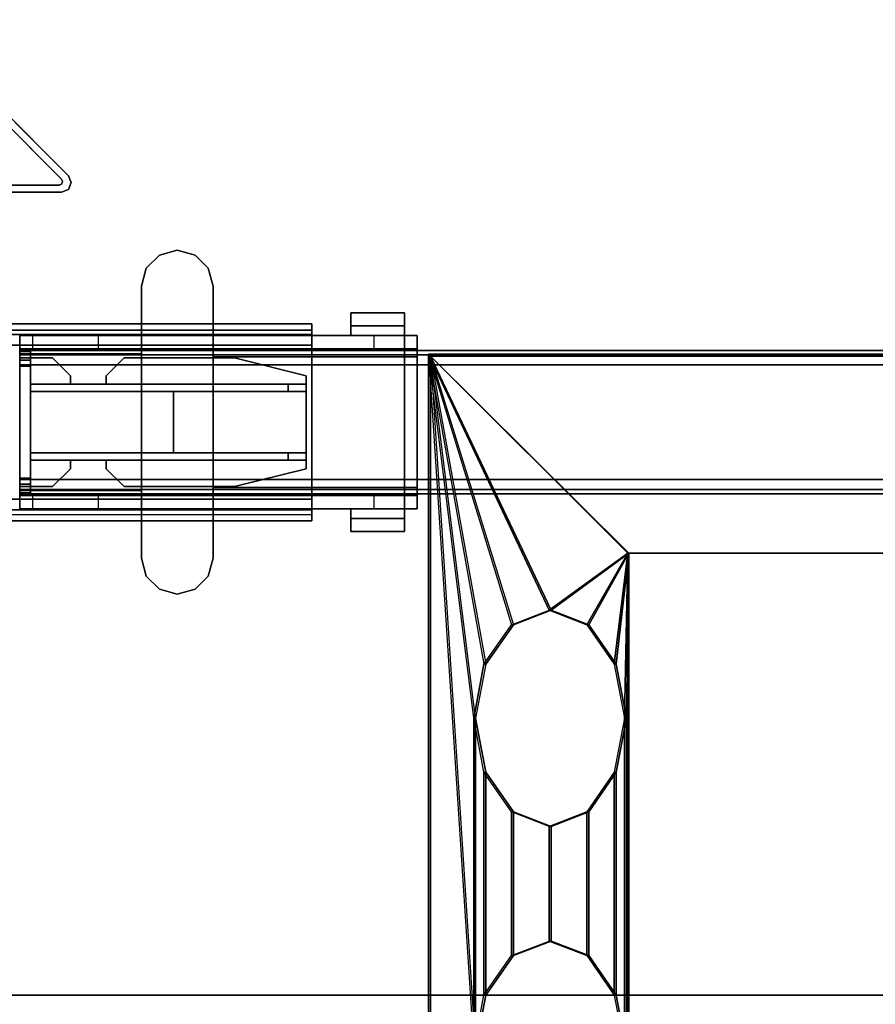
# Model space of a CAD drawing. Units: inches. Extents: x -2 to 197, y -6 to 123.
# Drawn here: x 137 to 147, y 66 to 77 of the extents above; entities that cross this region are included whole.
import ezdxf

# ---------------------------------------------------------------- set-up
doc = ezdxf.new("R2010")
doc.units = ezdxf.units.IN
doc.header["$MEASUREMENT"] = 0
for name, color, linetype in [('ELEC', 1, 'Continuous'), ('HARDWARE-BEAMCLAMP', 4, 'Continuous'), ('HARDWARE-BEAMINSERT', 4, 'Continuous'), ('STRUCTURE-BEAM', 7, 'Continuous'), ('STRUCTURE-LEG', 7, 'Continuous'), ('WKSURF-LAM', 6, 'Continuous'), ('WKSURF-TOPEDGE', 6, 'Continuous')]:
    doc.layers.add(name, color=color, linetype=linetype)

# ---------------------------------------------------------------- blocks, each defined once
blk = doc.blocks.new('xgnlfsn_60_0t')
at = {"layer": 'STRUCTURE-LEG'}
for points, invisible_edges in [([(0.028, 10.859, 0.639), (1.325, 9.562, 0.639), (1.297, 9.495, 0.639), (-1.297, 9.495, 0.639)], 10), ([(0.075, 10.923, 0.521), (1.4, 9.598, 0.521), (1.325, 9.562, 0.521), (0.028, 10.859, 0.521)], 10), ([(0.814, 10.185, 24.911), (1.4, 9.598, 27.411), (1.4, 9.598, 0.521), (0.075, 10.923, 0.521)], 9), ([(0.814, 10.185, 24.911), (0.814, 10.185, 27.411), (1.4, 9.598, 27.411)], 8), ([(1.336, 9.535, 0.639), (1.325, 9.507, 0.639), (1.297, 9.495, 0.639), (1.325, 9.562, 0.639)], 4), ([(1.431, 9.523, 0.521), (1.336, 9.535, 0.521), (1.325, 9.562, 0.521), (1.4, 9.598, 0.521)], 5), ([(1.4, 9.448, 0.521), (1.325, 9.507, 0.521), (1.336, 9.535, 0.521), (1.431, 9.523, 0.521)], 5), ([(1.325, 9.417, 0.521), (-1.325, 9.417, 0.521), (-1.297, 9.495, 0.521), (1.297, 9.495, 0.521)], 10), ([(0.758, 9.417, 24.911), (-0.758, 9.417, 24.911), (-1.325, 9.417, 0.521), (1.325, 9.417, 0.521)], 10), ([(0.758, 9.417, 27.411), (1.325, 9.417, 27.411), (1.325, 9.417, 0.521), (0.758, 9.417, 24.911)], 4), ([(1.325, 9.417, 0.521), (1.297, 9.495, 0.521), (1.325, 9.507, 0.521), (1.4, 9.448, 0.521)], 5), ([(4.077, 7.972, 25.836), (-4.152, 7.972, 25.836), (0.671, 7.972, 26.978), (4.077, 7.972, 26.978)], 2), ([(4.077, 7.854, 25.836), (4.077, 7.82, 25.752), (4.077, 7.903, 25.669), (4.077, 7.972, 25.836)], 2), ([(4.077, 7.82, 25.752), (4.077, 7.736, 25.718), (4.077, 7.736, 25.6), (4.077, 7.903, 25.669)], 8), ([(4.077, 7.854, 25.836), (-4.152, 7.854, 25.836), (-4.152, 7.82, 25.752), (4.077, 7.82, 25.752)], 4), ([(0.671, 7.854, 26.978), (-4.152, 7.854, 25.836), (4.077, 7.854, 25.836), (4.077, 7.854, 26.978)], 1), ([(4.077, 7.82, 25.752), (-4.152, 7.82, 25.752), (-4.152, 7.736, 25.718), (4.077, 7.736, 25.718)], 1), ([(-4.152, 5.96, 25.752), (4.077, 5.96, 25.752), (4.077, 6.043, 25.718), (-4.152, 6.043, 25.718)], 1), ([(-4.152, 5.925, 25.836), (4.077, 5.925, 25.836), (4.077, 5.96, 25.752), (-4.152, 5.96, 25.752)], 4), ([(4.077, 6.043, 25.6), (4.077, 6.043, 25.718), (4.077, 5.96, 25.752), (4.077, 5.876, 25.669)], 4), ([(4.077, 5.876, 25.669), (4.077, 5.96, 25.752), (4.077, 5.925, 25.836), (4.077, 5.807, 25.836)], 1), ([(4.077, 5.925, 25.836), (-4.152, 5.925, 25.836), (0.671, 5.925, 26.978), (4.077, 5.925, 26.978)], 2), ([(0.671, 5.807, 26.978), (-4.152, 5.807, 25.836), (4.077, 5.807, 25.836), (4.077, 5.807, 26.978)], 1)]:
    blk.add_3dface(points, dxfattribs=dict(at, invisible_edges=invisible_edges))
for points in [[(1.325, 9.562, 0.639), (0.028, 10.859, 0.639), (0.028, 10.859, 0.521), (1.325, 9.562, 0.521)], [(1.336, 9.535, 0.521), (1.336, 9.535, 0.639), (1.325, 9.562, 0.639), (1.325, 9.562, 0.521)], [(1.325, 9.507, 0.521), (1.325, 9.507, 0.639), (1.336, 9.535, 0.639), (1.336, 9.535, 0.521)], [(1.4, 9.598, 27.411), (1.431, 9.523, 27.411), (1.431, 9.523, 0.521), (1.4, 9.598, 0.521)], [(1.297, 9.495, 0.639), (1.297, 9.495, 0.521), (-1.297, 9.495, 0.521), (-1.297, 9.495, 0.639)], [(1.297, 9.495, 0.521), (1.297, 9.495, 0.639), (1.325, 9.507, 0.639), (1.325, 9.507, 0.521)], [(1.4, 9.448, 27.411), (1.325, 9.417, 27.411), (1.325, 9.417, 0.521), (1.4, 9.448, 0.521)], [(1.431, 9.523, 27.411), (1.4, 9.448, 27.411), (1.4, 9.448, 0.521), (1.431, 9.523, 0.521)], [(-4.152, 7.972, 25.836), (4.077, 7.972, 25.836), (4.077, 7.903, 25.669), (-4.152, 7.903, 25.669)], [(-4.152, 7.903, 25.669), (4.077, 7.903, 25.669), (4.077, 7.736, 25.6), (-4.152, 7.736, 25.6)], [(0.671, 7.854, 26.978), (0.671, 7.972, 26.978), (4.077, 7.972, 26.978), (4.077, 7.854, 26.978)], [(4.077, 7.972, 25.836), (4.077, 7.972, 26.978), (4.077, 7.854, 26.978), (4.077, 7.854, 25.836)], [(4.077, 6.043, 25.718), (4.077, 7.736, 25.718), (-4.152, 7.736, 25.718), (-4.152, 6.043, 25.718)], [(-4.152, 7.736, 25.6), (4.077, 7.736, 25.6), (4.077, 6.043, 25.6), (-4.152, 6.043, 25.6)], [(4.077, 6.043, 25.6), (4.077, 7.736, 25.6), (4.077, 7.736, 25.718), (4.077, 6.043, 25.718)], [(-4.152, 5.876, 25.669), (4.077, 5.876, 25.669), (4.077, 6.043, 25.6), (-4.152, 6.043, 25.6)], [(4.077, 5.876, 25.669), (4.077, 5.807, 25.836), (-4.152, 5.807, 25.836), (-4.152, 5.876, 25.669)], [(0.671, 5.807, 26.978), (0.671, 5.925, 26.978), (4.077, 5.925, 26.978), (4.077, 5.807, 26.978)], [(4.077, 5.807, 25.836), (4.077, 5.925, 25.836), (4.077, 5.925, 26.978), (4.077, 5.807, 26.978)]]:
    blk.add_3dface(points, dxfattribs=at)
blk = doc.blocks.new('xgnbr_60_1t')
at = {"layer": 'STRUCTURE-BEAM'}
for points in [[(0.865, -6.102, 26.741), (59.015, -6.102, 26.741), (59.015, -6.102, 25.875), (0.865, -6.102, 25.875)], [(0.865, -6.148, 26.853), (59.015, -6.148, 26.853), (59.015, -6.102, 26.741), (0.865, -6.102, 26.741)], [(0.865, -6.148, 25.764), (0.865, -6.102, 25.875), (59.015, -6.102, 25.875), (59.015, -6.148, 25.764)], [(0.865, -6.26, 26.899), (59.015, -6.26, 26.899), (59.015, -6.148, 26.853), (0.865, -6.148, 26.853)], [(0.865, -6.26, 25.718), (0.865, -6.148, 25.764), (59.015, -6.148, 25.764), (59.015, -6.26, 25.718)], [(0.865, -7.52, 26.899), (59.015, -7.52, 26.899), (59.015, -6.26, 26.899), (0.865, -6.26, 26.899)], [(0.865, -6.26, 25.718), (59.015, -6.26, 25.718), (59.015, -7.52, 25.718), (0.865, -7.52, 25.718)], [(0.865, -7.52, 25.718), (59.015, -7.52, 25.718), (59.015, -7.631, 25.764), (0.865, -7.631, 25.764)], [(0.865, -7.631, 26.853), (59.015, -7.631, 26.853), (59.015, -7.52, 26.899), (0.865, -7.52, 26.899)], [(0.865, -7.631, 25.764), (59.015, -7.631, 25.764), (59.015, -7.677, 25.875), (0.865, -7.677, 25.875)], [(0.865, -7.677, 26.741), (59.015, -7.677, 26.741), (59.015, -7.631, 26.853), (0.865, -7.631, 26.853)], [(0.865, -7.677, 25.875), (59.015, -7.677, 25.875), (59.015, -7.677, 26.741), (0.865, -7.677, 26.741)]]:
    blk.add_3dface(points, dxfattribs=at)
for points, invisible_edges in [([(59.015, -6.148, 26.853), (59.015, -6.209, 26.793), (59.015, -6.181, 26.726), (59.015, -6.102, 26.741)], 5), ([(59.015, -6.102, 25.875), (59.015, -6.102, 26.741), (59.015, -6.181, 26.726), (59.015, -6.181, 25.891)], 10), ([(59.015, -6.102, 25.875), (59.015, -6.181, 25.891), (59.015, -6.209, 25.824), (59.015, -6.148, 25.764)], 5), ([(59.015, -6.148, 26.853), (59.015, -6.26, 26.899), (59.015, -6.275, 26.82), (59.015, -6.209, 26.793)], 10), ([(59.015, -6.26, 25.718), (59.015, -6.148, 25.764), (59.015, -6.209, 25.824), (59.015, -6.275, 25.797)], 10), ([(59.015, -7.52, 26.899), (59.015, -7.504, 26.82), (59.015, -6.275, 26.82), (59.015, -6.26, 26.899)], 5), ([(59.015, -6.26, 25.718), (59.015, -6.275, 25.797), (59.015, -7.504, 25.797), (59.015, -7.52, 25.718)], 5), ([(59.015, -7.631, 25.764), (59.015, -7.52, 25.718), (59.015, -7.504, 25.797), (59.015, -7.571, 25.824)], 10), ([(59.015, -7.52, 26.899), (59.015, -7.631, 26.853), (59.015, -7.571, 26.793), (59.015, -7.504, 26.82)], 10), ([(59.015, -7.631, 25.764), (59.015, -7.571, 25.824), (59.015, -7.598, 25.891), (59.015, -7.677, 25.875)], 5), ([(59.015, -7.677, 26.741), (59.015, -7.598, 26.726), (59.015, -7.571, 26.793), (59.015, -7.631, 26.853)], 5), ([(59.015, -7.677, 26.741), (59.015, -7.677, 25.875), (59.015, -7.598, 25.891), (59.015, -7.598, 26.726)], 10)]:
    blk.add_3dface(points, dxfattribs=dict(at, invisible_edges=invisible_edges))
blk = doc.blocks.new('xgnwd_60_0t')
at = {"layer": 'ELEC'}
for points in [[(7.55, 5.449, 22.383), (5.36, 7.639, 24.633), (56.034, 7.639, 24.633), (53.844, 5.449, 22.383)], [(56.013, 7.617, 24.633), (56.034, 7.639, 24.633), (5.36, 7.639, 24.633), (5.381, 7.617, 24.633)], [(6.271, 4.663, 23.697), (6.271, 4.663, 23.697), (6.685, 4.822, 23.271), (5.36, 7.639, 24.633)], [(6.685, 4.822, 23.271), (6.685, 4.822, 23.271), (7.55, 5.449, 22.383), (5.36, 7.639, 24.633)], [(5.857, -0.001, 24.122), (5.857, -0.001, 24.122), (5.857, 3.635, 24.122), (5.36, 7.639, 24.633)], [(5.381, -7.62, 24.633), (5.381, 7.617, 24.633), (5.36, 7.639, 24.633), (5.36, -7.641, 24.633)], [(5.968, 4.228, 24.008), (5.857, 3.635, 24.122), (5.36, 7.639, 24.633)], [(7.562, 5.449, 22.413), (53.831, 5.449, 22.413), (56.013, 7.617, 24.633), (5.381, 7.617, 24.633)], [(5.878, -0.001, 24.143), (5.878, -0.001, 24.143), (5.878, 3.635, 24.143), (5.381, 7.617, 24.633)], [(6.293, 4.663, 23.718), (6.293, 4.663, 23.718), (6.707, 4.822, 23.292), (5.381, 7.617, 24.633)], [(6.707, 4.822, 23.292), (6.707, 4.822, 23.292), (7.563, 5.449, 22.413), (5.381, 7.617, 24.633)], [(5.381, 7.617, 24.633), (5.989, 4.228, 24.029), (5.878, 3.635, 24.143)], [(7.099, 4.663, 22.846), (7.099, 4.663, 22.846), (7.55, 5.449, 22.383), (6.685, 4.822, 23.271)], [(7.121, 4.663, 22.867), (7.121, 4.663, 22.867), (7.563, 5.449, 22.413), (6.707, 4.822, 23.292)], [(7.403, 4.228, 22.534), (7.403, 4.228, 22.534), (7.55, 5.449, 22.383), (7.099, 4.663, 22.846)], [(7.424, 4.228, 22.555), (7.424, 4.228, 22.555), (7.563, 5.449, 22.413), (7.121, 4.663, 22.867)], [(7.513, 3.635, 22.42), (7.513, 3.635, 22.42), (7.55, 5.449, 22.383), (7.403, 4.228, 22.534)], [(7.535, 3.635, 22.441), (7.535, 3.635, 22.441), (7.563, 5.449, 22.413), (7.424, 4.228, 22.555)], [(7.513, 3.635, 22.42), (7.513, -0.001, 22.42), (7.55, -0.001, 22.383), (7.55, 5.449, 22.383)], [(7.535, 3.635, 22.441), (7.535, -0.001, 22.441), (7.563, -0.001, 22.413), (7.563, 5.449, 22.413)], [(6.271, 4.663, 23.697), (6.685, 4.822, 23.271), (6.707, 4.822, 23.292), (6.293, 4.663, 23.718)], [(6.685, 4.822, 23.271), (7.099, 4.663, 22.846), (7.121, 4.663, 22.867), (6.707, 4.822, 23.292)], [(5.968, 4.228, 24.008), (6.271, 4.663, 23.697), (6.293, 4.663, 23.718), (5.989, 4.228, 24.029)], [(7.099, 4.663, 22.846), (7.403, 4.228, 22.534), (7.424, 4.228, 22.555), (7.121, 4.663, 22.867)], [(5.857, 3.635, 24.122), (5.968, 4.228, 24.008), (5.989, 4.228, 24.029), (5.878, 3.635, 24.143)], [(7.403, 4.228, 22.534), (7.513, 3.635, 22.42), (7.535, 3.635, 22.441), (7.424, 4.228, 22.555)], [(5.968, 3.041, 24.008), (5.857, 3.635, 24.122), (5.878, 3.635, 24.143), (5.989, 3.041, 24.029)], [(5.968, 0.592, 24.008), (5.968, 3.041, 24.008), (5.857, 3.635, 24.122), (5.857, -0.001, 24.122)], [(5.989, 0.592, 24.029), (5.989, 3.041, 24.029), (5.878, 3.635, 24.143), (5.878, -0.001, 24.143)], [(7.513, 3.635, 22.42), (7.403, 3.041, 22.534), (7.424, 3.041, 22.555), (7.535, 3.635, 22.441)], [(7.513, -0.001, 22.42), (7.513, 3.635, 22.42), (7.403, 3.041, 22.534), (7.403, 0.592, 22.534)], [(7.535, -0.001, 22.441), (7.535, 3.635, 22.441), (7.424, 3.041, 22.555), (7.424, 0.592, 22.555)], [(6.271, 2.606, 23.697), (5.968, 3.041, 24.008), (5.989, 3.041, 24.029), (6.293, 2.606, 23.718)], [(6.271, 1.027, 23.697), (6.271, 2.606, 23.697), (5.968, 3.041, 24.008), (5.968, 0.592, 24.008)], [(6.293, 1.027, 23.718), (6.293, 2.606, 23.718), (5.989, 3.041, 24.029), (5.989, 0.592, 24.029)], [(7.403, 3.041, 22.534), (7.099, 2.606, 22.846), (7.121, 2.606, 22.867), (7.424, 3.041, 22.555)], [(7.403, 0.592, 22.534), (7.403, 3.041, 22.534), (7.099, 2.606, 22.846), (7.099, 1.027, 22.846)], [(7.424, 0.592, 22.555), (7.424, 3.041, 22.555), (7.121, 2.606, 22.867), (7.121, 1.027, 22.867)], [(6.685, 2.447, 23.271), (6.271, 2.606, 23.697), (6.293, 2.606, 23.718), (6.707, 2.447, 23.292)], [(6.685, 1.186, 23.271), (6.685, 2.447, 23.271), (6.271, 2.606, 23.697), (6.271, 1.027, 23.697)], [(6.707, 1.186, 23.292), (6.707, 2.447, 23.292), (6.293, 2.606, 23.718), (6.293, 1.027, 23.718)], [(7.099, 2.606, 22.846), (6.685, 2.447, 23.271), (6.707, 2.447, 23.292), (7.121, 2.606, 22.867)], [(7.099, 1.027, 22.846), (7.099, 2.606, 22.846), (6.685, 2.447, 23.271), (6.685, 1.186, 23.271)], [(7.121, 1.027, 22.867), (7.121, 2.606, 22.867), (6.707, 2.447, 23.292), (6.707, 1.186, 23.292)], [(6.271, 1.027, 23.697), (6.685, 1.186, 23.271), (6.707, 1.186, 23.292), (6.293, 1.027, 23.718)], [(6.685, 1.186, 23.271), (7.099, 1.027, 22.846), (7.121, 1.027, 22.867), (6.707, 1.186, 23.292)], [(5.968, 0.592, 24.008), (6.271, 1.027, 23.697), (6.293, 1.027, 23.718), (5.989, 0.592, 24.029)], [(7.099, 1.027, 22.846), (7.403, 0.592, 22.534), (7.424, 0.592, 22.555), (7.121, 1.027, 22.867)], [(5.857, -0.001, 24.122), (5.968, 0.592, 24.008), (5.989, 0.592, 24.029), (5.878, -0.001, 24.143)], [(7.403, 0.592, 22.534), (7.513, -0.001, 22.42), (7.535, -0.001, 22.441), (7.424, 0.592, 22.555)]]:
    blk.add_3dface(points, dxfattribs=at)
for points, invisible_edges in [([(5.36, 7.639, 24.633), (5.857, -0.001, 24.122), (5.36, -7.641, 24.633), (5.36, 7.639, 24.633)], 3), ([(5.36, 7.639, 24.633), (5.968, 4.228, 24.008), (5.968, 4.228, 24.008), (6.271, 4.663, 23.697)], 9), ([(5.381, -7.62, 24.633), (5.878, -0.001, 24.143), (5.381, 7.617, 24.633)], 3), ([(5.381, 7.617, 24.633), (5.989, 4.228, 24.029), (5.989, 4.228, 24.029), (6.293, 4.663, 23.718)], 9), ([(46.94, -1.084, 22.383), (7.55, -5.451, 22.383), (7.55, 5.449, 22.383), (46.94, 1.081, 22.383)], 5), ([(51.704, 1.081, 22.383), (46.94, 1.081, 22.383), (7.55, 5.449, 22.383), (53.844, 5.449, 22.383)], 10), ([(7.562, 5.449, 22.413), (7.562, -5.451, 22.413), (46.94, -1.084, 22.413), (46.94, 1.081, 22.413)], 10), ([(7.562, 5.449, 22.413), (46.94, 1.081, 22.413), (51.704, 1.081, 22.413), (53.831, 5.449, 22.413)], 5)]:
    blk.add_3dface(points, dxfattribs=dict(at, invisible_edges=invisible_edges))
blk = doc.blocks.new('XGNTRD_3060GL_0T')
at = {"layer": 'WKSURF-LAM'}
for points, invisible_edges in [([(36.43, -5.08, 28.5), (59.88, -29.875, 28.5), (59.88, -0.59, 28.5), (36.43, -0.59, 28.5)], 7), ([(36.43, -5.08, 27.45), (36.43, -0.59, 27.45), (59.88, -0.59, 27.45), (59.88, -29.875, 27.45)], 14), ([(0, -29.875, 28.5), (59.88, -29.875, 28.5), (36.43, -5.08, 28.5), (23.45, -5.08, 28.5)], 14), ([(36.43, -5.08, 27.45), (59.88, -29.875, 27.45), (0, -29.875, 27.45), (23.45, -5.08, 27.45)], 13)]:
    blk.add_3dface(points, dxfattribs=dict(at, invisible_edges=invisible_edges))
at = {"layer": 'WKSURF-TOPEDGE'}
blk.add_3dface([(36.43, -0.59, 27.45), (36.43, -0.59, 28.5), (59.88, -0.59, 28.5), (59.88, -0.59, 27.45)], dxfattribs=at)
blk = doc.blocks.new('xgnhpf_8t')
at = {"layer": 'HARDWARE-BEAMCLAMP'}
for points in [[(56.942, -5.197, 27.45), (57.086, -5.053, 27.45), (57.086, -5.053, 27.049), (56.942, -5.197, 27.049)], [(57.086, -5.053, 27.45), (57.283, -5, 27.45), (57.283, -5, 27.049), (57.086, -5.053, 27.049)], [(57.283, -5, 27.45), (57.48, -5.053, 27.45), (57.48, -5.053, 27.049), (57.283, -5, 27.049)], [(57.48, -5.053, 27.45), (57.624, -5.197, 27.45), (57.624, -5.197, 27.049), (57.48, -5.053, 27.049)], [(56.889, -5.394, 27.45), (56.942, -5.197, 27.45), (56.942, -5.197, 27.049), (56.889, -5.394, 27.049)], [(57.624, -5.197, 27.45), (57.676, -5.394, 27.45), (57.676, -5.394, 27.049), (57.624, -5.197, 27.049)], [(56.889, -8.386, 27.45), (56.889, -5.394, 27.45), (56.889, -5.394, 27.049), (56.889, -8.386, 27.049)], [(57.676, -5.394, 27.45), (57.676, -8.386, 27.45), (57.676, -8.386, 27.049), (57.676, -5.394, 27.049)], [(54.784, -5.689, 26.572), (55.375, -5.689, 26.572), (55.375, -5.83, 26.572), (54.784, -5.83, 26.572)], [(55.375, -5.689, 26.758), (55.375, -5.689, 26.572), (54.784, -5.689, 26.572), (54.784, -5.689, 26.758)], [(54.784, -5.937, 27.054), (55.375, -5.937, 27.054), (55.375, -5.689, 26.758), (54.784, -5.689, 26.758)], [(54.784, -5.83, 26.612), (54.784, -5.937, 26.612), (54.784, -5.937, 27.054), (54.784, -5.689, 26.758)], [(54.784, -5.689, 26.572), (54.784, -5.83, 26.572), (54.784, -5.83, 26.612), (54.784, -5.689, 26.758)], [(55.375, -5.83, 26.612), (55.375, -5.689, 26.758), (55.375, -5.937, 27.054), (55.375, -5.937, 26.612)], [(55.375, -5.689, 26.572), (55.375, -5.689, 26.758), (55.375, -5.83, 26.612), (55.375, -5.83, 26.572)], [(55.375, -5.83, 26.612), (55.375, -5.937, 26.612), (54.784, -5.937, 26.612), (54.784, -5.83, 26.612)], [(55.375, -5.83, 26.572), (55.375, -5.83, 26.612), (54.784, -5.83, 26.612), (54.784, -5.83, 26.572)], [(54.645, -6.084, 26.584), (54.645, -5.937, 26.584), (55.117, -5.937, 26.112), (55.117, -6.084, 26.112)], [(54.645, -6.17, 27.193), (54.784, -6.17, 27.332), (54.784, -5.937, 27.054), (54.645, -5.937, 26.914)], [(56.889, -5.937, 27.054), (54.784, -5.937, 27.054), (54.784, -6.17, 27.332), (56.889, -6.17, 27.332)], [(55.117, -5.937, 26.112), (55.117, -6.084, 26.112), (57.677, -6.084, 26.112), (57.677, -5.937, 26.112)], [(57.676, -6.137, 27.293), (59.015, -6.137, 27.293), (59.015, -5.937, 27.054), (57.676, -5.937, 27.054)], [(57.677, -6.084, 26.112), (57.677, -5.937, 26.112), (58.149, -5.937, 26.584), (58.149, -6.084, 26.584)], [(58.149, -5.937, 26.584), (58.149, -6.084, 26.584), (58.876, -6.084, 26.584), (58.876, -5.937, 26.584)], [(58.876, -6.084, 26.584), (58.876, -5.937, 26.584), (59.015, -5.937, 26.723), (59.015, -6.084, 26.723)], [(59.015, -6.137, 27.293), (59.015, -7.642, 27.293), (59.015, -7.843, 27.054), (59.015, -5.937, 27.054)], [(54.645, -7.695, 26.899), (54.645, -6.084, 26.899), (59.015, -6.084, 26.899), (59.015, -7.695, 26.899)], [(57.676, -7.642, 27.293), (59.015, -7.642, 27.293), (59.015, -6.137, 27.293), (57.676, -6.137, 27.293)], [(54.784, -7.609, 27.332), (54.784, -6.17, 27.332), (54.645, -6.17, 27.193), (54.645, -7.609, 27.193)], [(54.784, -6.17, 27.332), (54.784, -7.609, 27.332), (56.889, -7.609, 27.332), (56.889, -6.17, 27.332)], [(54.645, -7.843, 26.914), (54.784, -7.843, 27.054), (54.784, -7.609, 27.332), (54.645, -7.609, 27.193)], [(56.889, -7.609, 27.332), (54.784, -7.609, 27.332), (54.784, -7.843, 27.054), (56.889, -7.843, 27.054)], [(59.015, -7.843, 27.054), (59.015, -7.642, 27.293), (57.676, -7.642, 27.293), (57.676, -7.843, 27.054)], [(54.645, -7.843, 26.584), (54.645, -7.695, 26.584), (55.117, -7.695, 26.112), (55.117, -7.843, 26.112)], [(55.117, -7.695, 26.112), (55.117, -7.843, 26.112), (57.677, -7.843, 26.112), (57.677, -7.695, 26.112)], [(57.677, -7.843, 26.112), (57.677, -7.695, 26.112), (58.149, -7.695, 26.584), (58.149, -7.843, 26.584)], [(58.149, -7.695, 26.584), (58.149, -7.843, 26.584), (58.876, -7.843, 26.584), (58.876, -7.695, 26.584)], [(58.876, -7.843, 26.584), (58.876, -7.695, 26.584), (59.015, -7.695, 26.723), (59.015, -7.843, 26.723)], [(54.784, -7.949, 26.612), (54.784, -7.843, 26.612), (55.375, -7.843, 26.612), (55.375, -7.949, 26.612)], [(54.784, -8.091, 26.758), (55.375, -8.091, 26.758), (55.375, -7.843, 27.054), (54.784, -7.843, 27.054)], [(54.784, -8.091, 26.758), (54.784, -7.843, 27.054), (54.784, -7.843, 26.612), (54.784, -7.949, 26.612)], [(55.375, -7.843, 26.612), (55.375, -7.843, 27.054), (55.375, -8.091, 26.758), (55.375, -7.949, 26.612)], [(54.784, -7.949, 26.572), (54.784, -7.949, 26.612), (55.375, -7.949, 26.612), (55.375, -7.949, 26.572)], [(54.784, -7.949, 26.572), (55.375, -7.949, 26.572), (55.375, -8.091, 26.572), (54.784, -8.091, 26.572)], [(54.784, -8.091, 26.758), (54.784, -7.949, 26.612), (54.784, -7.949, 26.572), (54.784, -8.091, 26.572)], [(55.375, -7.949, 26.572), (55.375, -7.949, 26.612), (55.375, -8.091, 26.758), (55.375, -8.091, 26.572)], [(54.784, -8.091, 26.758), (54.784, -8.091, 26.572), (55.375, -8.091, 26.572), (55.375, -8.091, 26.758)], [(56.942, -8.583, 27.049), (56.942, -8.583, 27.45), (56.889, -8.386, 27.45), (56.889, -8.386, 27.049)], [(57.676, -8.386, 27.049), (57.676, -8.386, 27.45), (57.624, -8.583, 27.45), (57.624, -8.583, 27.049)], [(57.086, -8.727, 27.049), (57.086, -8.727, 27.45), (56.942, -8.583, 27.45), (56.942, -8.583, 27.049)], [(57.624, -8.583, 27.049), (57.624, -8.583, 27.45), (57.48, -8.727, 27.45), (57.48, -8.727, 27.049)], [(57.283, -8.779, 27.049), (57.283, -8.779, 27.45), (57.086, -8.727, 27.45), (57.086, -8.727, 27.049)], [(57.48, -8.727, 27.049), (57.48, -8.727, 27.45), (57.283, -8.779, 27.45), (57.283, -8.779, 27.049)]]:
    blk.add_3dface(points, dxfattribs=at)
for points, invisible_edges in [([(56.942, -5.197, 27.049), (57.086, -5.053, 27.049), (57.086, -8.727, 27.049), (56.942, -8.583, 27.049)], 10), ([(57.086, -8.727, 27.45), (57.086, -5.053, 27.45), (56.942, -5.197, 27.45), (56.942, -8.583, 27.45)], 5), ([(57.086, -5.053, 27.049), (57.283, -5, 27.049), (57.283, -8.779, 27.049), (57.086, -8.727, 27.049)], 10), ([(57.283, -8.779, 27.45), (57.283, -5, 27.45), (57.086, -5.053, 27.45), (57.086, -8.727, 27.45)], 5), ([(57.283, -5, 27.049), (57.48, -5.053, 27.049), (57.48, -8.727, 27.049), (57.283, -8.779, 27.049)], 10), ([(57.48, -8.727, 27.45), (57.48, -5.053, 27.45), (57.283, -5, 27.45), (57.283, -8.779, 27.45)], 5), ([(57.48, -5.053, 27.049), (57.624, -5.197, 27.049), (57.624, -8.583, 27.049), (57.48, -8.727, 27.049)], 10), ([(57.624, -8.583, 27.45), (57.624, -5.197, 27.45), (57.48, -5.053, 27.45), (57.48, -8.727, 27.45)], 5), ([(56.889, -5.394, 27.049), (56.942, -5.197, 27.049), (56.942, -8.583, 27.049), (56.889, -8.386, 27.049)], 2), ([(56.942, -8.583, 27.45), (56.942, -5.197, 27.45), (56.889, -5.394, 27.45), (56.889, -8.386, 27.45)], 1), ([(57.624, -5.197, 27.049), (57.676, -5.394, 27.049), (57.676, -8.386, 27.049), (57.624, -8.583, 27.049)], 8), ([(57.676, -8.386, 27.45), (57.676, -5.394, 27.45), (57.624, -5.197, 27.45), (57.624, -8.583, 27.45)], 4), ([(54.645, -5.937, 26.914), (54.645, -5.937, 26.584), (54.645, -6.084, 26.584), (54.645, -6.084, 26.899)], 8), ([(54.645, -5.937, 26.914), (54.645, -5.937, 26.914), (54.645, -6.084, 26.899), (54.645, -6.17, 27.193)], 6), ([(54.645, -5.937, 26.584), (54.645, -5.937, 26.914), (59.015, -5.937, 27.054), (59.015, -5.937, 26.723)], 10), ([(58.876, -5.937, 26.584), (58.149, -5.937, 26.584), (54.645, -5.937, 26.584), (59.015, -5.937, 26.723)], 6), ([(57.677, -5.937, 26.112), (55.117, -5.937, 26.112), (54.645, -5.937, 26.584), (58.149, -5.937, 26.584)], 4), ([(59.015, -5.937, 27.054), (54.645, -5.937, 26.914), (54.784, -5.937, 27.054), (59.015, -5.937, 27.054)], 1), ([(59.015, -5.937, 27.054), (59.015, -7.843, 27.054), (59.015, -7.695, 26.899), (59.015, -6.084, 26.899)], 10), ([(59.015, -6.084, 26.899), (59.015, -6.084, 26.723), (59.015, -5.937, 26.723), (59.015, -5.937, 27.054)], 8), ([(54.645, -7.695, 26.899), (54.645, -7.609, 27.193), (54.645, -6.17, 27.193), (54.645, -6.084, 26.899)], 5), ([(54.645, -6.084, 26.584), (59.015, -6.084, 26.723), (59.015, -6.084, 26.899), (54.645, -6.084, 26.899)], 1), ([(58.876, -6.084, 26.584), (59.015, -6.084, 26.723), (54.645, -6.084, 26.584), (58.149, -6.084, 26.584)], 6), ([(57.677, -6.084, 26.112), (58.149, -6.084, 26.584), (54.645, -6.084, 26.584), (55.117, -6.084, 26.112)], 2), ([(54.645, -7.843, 26.914), (54.645, -7.609, 27.193), (54.645, -7.695, 26.899), (54.645, -7.843, 26.914)], 6), ([(54.645, -7.695, 26.899), (54.645, -7.695, 26.584), (54.645, -7.843, 26.584), (54.645, -7.843, 26.914)], 8), ([(54.645, -7.695, 26.584), (54.645, -7.695, 26.899), (59.015, -7.695, 26.899), (59.015, -7.695, 26.723)], 8), ([(58.876, -7.695, 26.584), (58.149, -7.695, 26.584), (54.645, -7.695, 26.584), (59.015, -7.695, 26.723)], 6), ([(57.677, -7.695, 26.112), (55.117, -7.695, 26.112), (54.645, -7.695, 26.584), (58.149, -7.695, 26.584)], 4), ([(59.015, -7.843, 27.054), (59.015, -7.843, 26.723), (59.015, -7.695, 26.723), (59.015, -7.695, 26.899)], 8), ([(54.645, -7.843, 26.584), (59.015, -7.843, 26.723), (59.015, -7.843, 27.054), (54.645, -7.843, 26.914)], 5), ([(58.876, -7.843, 26.584), (59.015, -7.843, 26.723), (54.645, -7.843, 26.584), (58.149, -7.843, 26.584)], 6), ([(57.677, -7.843, 26.112), (58.149, -7.843, 26.584), (54.645, -7.843, 26.584), (55.117, -7.843, 26.112)], 2), ([(59.015, -7.843, 27.054), (59.015, -7.843, 27.054), (54.784, -7.843, 27.054), (54.645, -7.843, 26.914)], 8)]:
    blk.add_3dface(points, dxfattribs=dict(at, invisible_edges=invisible_edges))
at = {"layer": 'HARDWARE-BEAMINSERT'}
for points in [[(59.015, -6.112, 26.407), (58.897, -6.112, 26.407), (58.897, -6.181, 26.407), (59.015, -6.181, 26.407)], [(58.897, -6.112, 26.21), (58.897, -6.112, 26.407), (59.015, -6.112, 26.407), (59.015, -6.112, 26.21)], [(59.015, -6.181, 26.21), (58.897, -6.181, 26.21), (58.897, -6.112, 26.21), (59.015, -6.112, 26.21)], [(58.897, -6.112, 26.407), (58.897, -6.112, 26.21), (58.897, -6.181, 26.21), (58.897, -6.181, 26.407)], [(59.015, -6.112, 26.407), (59.015, -6.181, 26.407), (59.015, -6.181, 26.21), (59.015, -6.112, 26.21)], [(56.653, -6.181, 26.348), (56.653, -6.181, 26.269), (55.866, -6.378, 26.269), (55.866, -6.378, 26.348)], [(57.867, -6.181, 26.269), (56.653, -6.181, 26.269), (56.653, -6.181, 26.348), (57.867, -6.181, 26.348)], [(58.064, -6.378, 26.348), (58.064, -6.378, 26.269), (57.867, -6.181, 26.269), (57.867, -6.181, 26.348)], [(58.654, -6.181, 26.348), (58.654, -6.181, 26.269), (58.457, -6.378, 26.269), (58.457, -6.378, 26.348)], [(58.897, -6.181, 26.269), (58.654, -6.181, 26.269), (58.654, -6.181, 26.348), (58.897, -6.181, 26.348)], [(59.015, -6.181, 26.726), (58.897, -6.181, 26.726), (58.897, -6.209, 26.793), (59.015, -6.209, 26.793)], [(58.897, -6.181, 25.891), (58.897, -6.181, 26.726), (59.015, -6.181, 26.726), (59.015, -6.181, 25.891)], [(59.015, -6.209, 25.824), (58.897, -6.209, 25.824), (58.897, -6.181, 25.891), (59.015, -6.181, 25.891)], [(58.897, -6.209, 26.793), (58.897, -6.275, 26.82), (59.015, -6.275, 26.82), (59.015, -6.209, 26.793)], [(58.897, -6.275, 25.797), (58.897, -6.209, 25.824), (59.015, -6.209, 25.824), (59.015, -6.275, 25.797)], [(59.015, -6.275, 26.82), (58.897, -6.275, 26.82), (58.897, -7.504, 26.82), (59.015, -7.504, 26.82)], [(59.015, -7.504, 25.797), (58.897, -7.504, 25.797), (58.897, -6.275, 25.797), (59.015, -6.275, 25.797)], [(59.015, -6.209, 26.793), (59.015, -6.209, 25.824), (59.015, -6.181, 25.891), (59.015, -6.181, 26.726)], [(59.015, -6.275, 25.797), (59.015, -6.209, 25.824), (59.015, -6.209, 26.793), (59.015, -6.275, 26.82)], [(59.015, -7.504, 26.82), (59.015, -7.504, 25.797), (59.015, -6.275, 25.797), (59.015, -6.275, 26.82)], [(55.866, -6.472, 26.269), (55.866, -6.472, 26.348), (55.866, -6.378, 26.348), (55.866, -6.378, 26.269)], [(58.064, -6.378, 26.269), (58.064, -6.378, 26.348), (58.064, -6.472, 26.348), (58.064, -6.472, 26.269)], [(58.457, -6.472, 26.269), (58.457, -6.472, 26.348), (58.457, -6.378, 26.348), (58.457, -6.378, 26.269)], [(55.866, -6.472, 25.993), (55.866, -6.472, 26.623), (56.063, -6.472, 26.82), (56.063, -6.472, 25.797)], [(55.866, -6.551, 26.623), (55.866, -6.472, 26.623), (55.866, -6.472, 25.993), (55.866, -6.551, 25.993)], [(55.866, -6.472, 26.623), (55.866, -6.551, 26.623), (56.063, -6.551, 26.82), (56.063, -6.472, 26.82)], [(56.063, -6.472, 25.797), (56.063, -6.551, 25.797), (55.866, -6.551, 25.993), (55.866, -6.472, 25.993)], [(56.063, -6.472, 26.82), (58.897, -6.472, 26.82), (58.897, -6.472, 25.797), (56.063, -6.472, 25.797)], [(56.063, -6.551, 26.82), (58.897, -6.551, 26.82), (58.897, -6.472, 26.82), (56.063, -6.472, 26.82)], [(58.897, -6.551, 25.797), (56.063, -6.551, 25.797), (56.063, -6.472, 25.797), (58.897, -6.472, 25.797)], [(56.063, -6.551, 25.797), (56.063, -6.551, 26.82), (55.866, -6.551, 26.623), (55.866, -6.551, 25.993)], [(55.866, -6.551, 26.348), (55.866, -6.551, 26.269), (55.866, -7.228, 26.269), (55.866, -7.228, 26.348)], [(57.323, -6.551, 26.348), (55.866, -6.551, 26.348), (55.866, -7.228, 26.348), (57.323, -7.228, 26.348)], [(57.323, -6.551, 26.269), (57.323, -7.228, 26.269), (55.866, -7.228, 26.269), (55.866, -6.551, 26.269)], [(58.897, -6.551, 26.82), (56.063, -6.551, 26.82), (56.063, -6.551, 25.797), (58.897, -6.551, 25.797)], [(57.323, -7.228, 26.82), (58.897, -7.228, 26.82), (58.897, -6.551, 26.82), (57.323, -6.551, 26.82)], [(58.897, -7.228, 25.797), (57.323, -7.228, 25.797), (57.323, -6.551, 25.797), (58.897, -6.551, 25.797)], [(57.323, -7.228, 25.797), (57.323, -7.228, 26.82), (57.323, -6.551, 26.82), (57.323, -6.551, 25.797)], [(57.323, -6.551, 26.348), (57.323, -7.228, 26.348), (57.323, -7.228, 26.269), (57.323, -6.551, 26.269)], [(55.866, -7.228, 25.993), (55.866, -7.228, 26.623), (56.063, -7.228, 26.82), (56.063, -7.228, 25.797)], [(55.866, -7.307, 26.623), (55.866, -7.228, 26.623), (55.866, -7.228, 25.993), (55.866, -7.307, 25.993)], [(55.866, -7.228, 26.623), (55.866, -7.307, 26.623), (56.063, -7.307, 26.82), (56.063, -7.228, 26.82)], [(56.063, -7.228, 25.797), (56.063, -7.307, 25.797), (55.866, -7.307, 25.993), (55.866, -7.228, 25.993)], [(56.063, -7.228, 26.82), (58.897, -7.228, 26.82), (58.897, -7.228, 25.797), (56.063, -7.228, 25.797)], [(56.063, -7.307, 26.82), (58.897, -7.307, 26.82), (58.897, -7.228, 26.82), (56.063, -7.228, 26.82)], [(58.897, -7.307, 25.797), (56.063, -7.307, 25.797), (56.063, -7.228, 25.797), (58.897, -7.228, 25.797)], [(56.063, -7.307, 25.797), (56.063, -7.307, 26.82), (55.866, -7.307, 26.623), (55.866, -7.307, 25.993)], [(55.866, -7.401, 26.269), (55.866, -7.401, 26.348), (55.866, -7.307, 26.348), (55.866, -7.307, 26.269)], [(58.897, -7.307, 26.82), (56.063, -7.307, 26.82), (56.063, -7.307, 25.797), (58.897, -7.307, 25.797)], [(58.064, -7.307, 26.269), (58.064, -7.307, 26.348), (58.064, -7.401, 26.348), (58.064, -7.401, 26.269)], [(58.457, -7.401, 26.269), (58.457, -7.401, 26.348), (58.457, -7.307, 26.348), (58.457, -7.307, 26.269)], [(55.866, -7.401, 26.348), (55.866, -7.401, 26.269), (56.653, -7.598, 26.269), (56.653, -7.598, 26.348)], [(57.867, -7.598, 26.348), (57.867, -7.598, 26.269), (58.064, -7.401, 26.269), (58.064, -7.401, 26.348)], [(58.457, -7.401, 26.348), (58.457, -7.401, 26.269), (58.654, -7.598, 26.269), (58.654, -7.598, 26.348)], [(58.897, -7.504, 26.82), (58.897, -7.571, 26.793), (59.015, -7.571, 26.793), (59.015, -7.504, 26.82)], [(58.897, -7.571, 25.824), (58.897, -7.504, 25.797), (59.015, -7.504, 25.797), (59.015, -7.571, 25.824)], [(59.015, -7.571, 26.793), (58.897, -7.571, 26.793), (58.897, -7.598, 26.726), (59.015, -7.598, 26.726)], [(59.015, -7.598, 25.891), (58.897, -7.598, 25.891), (58.897, -7.571, 25.824), (59.015, -7.571, 25.824)], [(59.015, -7.571, 25.824), (59.015, -7.504, 25.797), (59.015, -7.504, 26.82), (59.015, -7.571, 26.793)], [(59.015, -7.598, 26.726), (59.015, -7.598, 25.891), (59.015, -7.571, 25.824), (59.015, -7.571, 26.793)], [(57.867, -7.598, 26.348), (56.653, -7.598, 26.348), (56.653, -7.598, 26.269), (57.867, -7.598, 26.269)], [(58.897, -7.598, 26.348), (58.654, -7.598, 26.348), (58.654, -7.598, 26.269), (58.897, -7.598, 26.269)], [(58.897, -7.598, 26.726), (58.897, -7.598, 25.891), (59.015, -7.598, 25.891), (59.015, -7.598, 26.726)], [(58.897, -7.667, 26.407), (59.015, -7.667, 26.407), (59.015, -7.598, 26.407), (58.897, -7.598, 26.407)], [(58.897, -7.598, 26.21), (59.015, -7.598, 26.21), (59.015, -7.667, 26.21), (58.897, -7.667, 26.21)], [(58.897, -7.667, 26.407), (58.897, -7.598, 26.407), (58.897, -7.598, 26.21), (58.897, -7.667, 26.21)], [(59.015, -7.667, 26.21), (59.015, -7.667, 26.407), (58.897, -7.667, 26.407), (58.897, -7.667, 26.21)], [(59.015, -7.667, 26.407), (59.015, -7.667, 26.21), (59.015, -7.598, 26.21), (59.015, -7.598, 26.407)]]:
    blk.add_3dface(points, dxfattribs=at)
for points, invisible_edges in [([(55.866, -6.378, 26.348), (55.866, -6.472, 26.348), (56.653, -6.472, 26.348), (56.653, -6.181, 26.348)], 4), ([(56.653, -6.181, 26.269), (56.653, -6.472, 26.269), (55.866, -6.472, 26.269), (55.866, -6.378, 26.269)], 1), ([(56.653, -6.472, 26.348), (57.867, -6.472, 26.348), (57.867, -6.181, 26.348), (56.653, -6.181, 26.348)], 10), ([(57.867, -6.472, 26.269), (56.653, -6.472, 26.269), (56.653, -6.181, 26.269), (57.867, -6.181, 26.269)], 10), ([(58.064, -6.472, 26.348), (58.064, -6.378, 26.348), (57.867, -6.181, 26.348), (57.867, -6.472, 26.348)], 4), ([(57.867, -6.472, 26.269), (57.867, -6.181, 26.269), (58.064, -6.378, 26.269), (58.064, -6.472, 26.269)], 1), ([(58.457, -6.378, 26.348), (58.457, -6.472, 26.348), (58.897, -6.472, 26.348), (58.654, -6.181, 26.348)], 4), ([(58.654, -6.181, 26.269), (58.897, -6.472, 26.269), (58.457, -6.472, 26.269), (58.457, -6.378, 26.269)], 1), ([(58.897, -6.472, 26.348), (58.897, -6.472, 26.348), (58.897, -6.181, 26.348), (58.654, -6.181, 26.348)], 8), ([(58.897, -6.472, 26.269), (58.897, -6.472, 26.269), (58.654, -6.181, 26.269), (58.897, -6.181, 26.269)], 2), ([(56.653, -7.598, 26.348), (56.653, -7.307, 26.348), (55.866, -7.307, 26.348), (55.866, -7.401, 26.348)], 1), ([(55.866, -7.401, 26.269), (55.866, -7.307, 26.269), (56.653, -7.307, 26.269), (56.653, -7.598, 26.269)], 4), ([(56.653, -7.598, 26.348), (57.867, -7.598, 26.348), (57.867, -7.307, 26.348), (56.653, -7.307, 26.348)], 10), ([(57.867, -7.598, 26.269), (56.653, -7.598, 26.269), (56.653, -7.307, 26.269), (57.867, -7.307, 26.269)], 10), ([(57.867, -7.307, 26.348), (57.867, -7.598, 26.348), (58.064, -7.401, 26.348), (58.064, -7.307, 26.348)], 1), ([(58.064, -7.307, 26.269), (58.064, -7.401, 26.269), (57.867, -7.598, 26.269), (57.867, -7.307, 26.269)], 4), ([(58.654, -7.598, 26.348), (58.897, -7.307, 26.348), (58.457, -7.307, 26.348), (58.457, -7.401, 26.348)], 1), ([(58.457, -7.401, 26.269), (58.457, -7.307, 26.269), (58.897, -7.307, 26.269), (58.654, -7.598, 26.269)], 4), ([(58.654, -7.598, 26.348), (58.897, -7.598, 26.348), (58.897, -7.307, 26.348)], 8), ([(58.897, -7.598, 26.269), (58.654, -7.598, 26.269), (58.897, -7.307, 26.269)], 2)]:
    blk.add_3dface(points, dxfattribs=dict(at, invisible_edges=invisible_edges))

msp = doc.modelspace()

# ---------------------------------------------------------------- block references
at = {"rotation": 180}
for name in ['XGNTRD_3060GL_0T', 'xgnhpf_8t', 'xgnbr_60_1t']:
    msp.add_blockref(name, (196.14, 65.875), dxfattribs=at)
for name in ['xgnlfsn_60_0t', 'xgnwd_60_0t']:
    msp.add_blockref(name, (136.26, 65.875))

doc.saveas('drawing.dxf')
